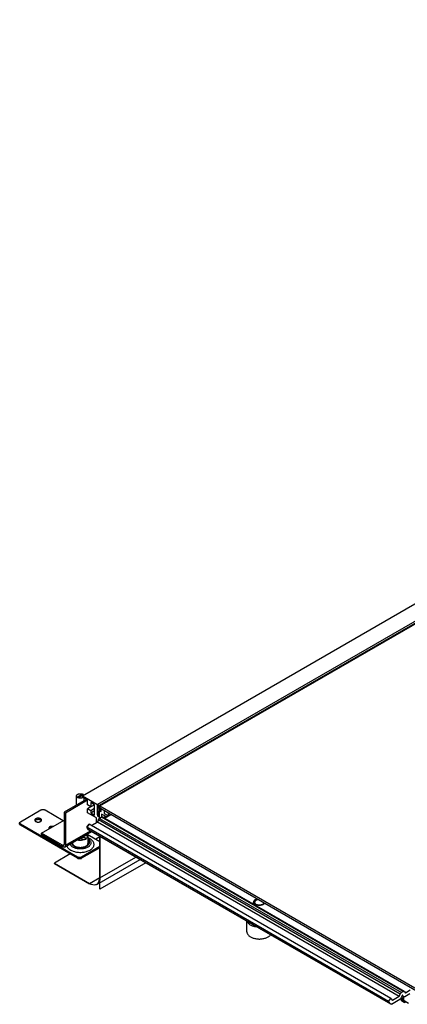
# Model space of a CAD drawing. Extents: x 0 to 420, y 0 to 297.
# Drawn here: x 168 to 209, y 84 to 186 of the extents above; entities that cross this region are included whole.
import ezdxf

# ---------------------------------------------------------------- set-up
doc = ezdxf.new("R2010")
doc.units = 0
doc.header["$LTSCALE"] = 23.1
doc.layers.get('0').update_dxf_attribs({"linetype": 'CONTINUOUS'})
for name, color, linetype in [('INTFCLR_10945', 7, 'CONTINUOUS'), ('INTFCLR_12651', 7, 'CONTINUOUS'), ('INTFCLR_14197', 7, 'CONTINUOUS'), ('INTFCLR_14856', 7, 'CONTINUOUS'), ('INTFCLR_3120', 7, 'CONTINUOUS'), ('INTFCLR_7121', 7, 'CONTINUOUS')]:
    doc.layers.add(name, color=color, linetype=linetype)

msp = doc.modelspace()

# ---------------------------------------------------------------- linework, layer by layer
at = {"color": 7, "linetype": 'CONTINUOUS'}
for p, q in [((174.78, 105.52), (344.49, 203.5)), ((346.06, 202.6), (176.35, 104.62)), ((346.25, 202.49), (176.54, 104.51)), ((176.59, 104.48), (346.3, 202.46)), ((174.16, 105.52), (174.17, 105.55)), ((174.16, 105.51), (174.16, 105.52)), ((174.16, 105.5), (174.16, 105.51)), ((174.16, 104.56), (174.16, 105.51)), ((174.17, 105.55), (174.18, 105.57)), ((174.18, 105.57), (174.19, 105.59)), ((174.19, 105.59), (174.21, 105.62)), ((174.21, 105.62), (174.23, 105.64)), ((174.23, 105.64), (174.25, 105.66)), ((174.25, 105.66), (174.28, 105.67)), ((174.28, 105.67), (174.31, 105.69)), ((174.31, 105.69), (174.34, 105.7)), ((174.34, 105.7), (174.38, 105.72)), ((174.38, 105.72), (174.42, 105.73)), ((174.42, 105.73), (174.46, 105.73)), ((174.46, 105.73), (174.5, 105.74)), ((174.5, 105.74), (174.54, 105.74)), ((174.54, 105.74), (174.58, 105.74)), ((174.58, 105.74), (174.62, 105.74)), ((174.62, 105.74), (174.67, 105.73)), ((174.67, 105.73), (174.71, 105.73)), ((174.71, 105.73), (174.74, 105.72)), ((174.74, 105.72), (174.78, 105.7)), ((174.78, 105.7), (174.81, 105.69)), ((174.78, 105.52), (176.54, 104.51)), ((174.78, 105.44), (174.78, 105.52)), ((174.81, 105.69), (174.85, 105.67)), ((174.85, 105.67), (174.87, 105.66)), ((174.87, 105.66), (174.9, 105.64)), ((174.9, 105.64), (174.92, 105.62)), ((174.92, 105.62), (174.93, 105.61)), ((175.18, 105.15), (172.87, 103.81)), ((175.3, 105.06), (173.01, 103.73)), ((174.17, 105.47), (174.16, 105.5)), ((174.18, 105.45), (174.17, 105.47)), ((174.19, 105.43), (174.18, 105.45)), ((174.21, 105.41), (174.19, 105.43)), ((174.23, 105.38), (174.21, 105.41)), ((174.25, 105.37), (174.23, 105.38)), ((174.28, 105.35), (174.25, 105.37)), ((174.31, 105.33), (174.28, 105.35)), ((174.34, 105.32), (174.31, 105.33)), ((174.38, 105.31), (174.34, 105.32)), ((174.42, 105.3), (174.38, 105.31)), ((174.46, 105.29), (174.42, 105.3)), ((174.5, 105.28), (174.46, 105.29)), ((174.54, 105.28), (174.5, 105.28)), ((174.58, 105.28), (174.54, 105.28)), ((174.62, 105.28), (174.58, 105.28)), ((174.67, 105.29), (174.62, 105.28)), ((174.71, 105.3), (174.67, 105.29)), ((174.74, 105.31), (174.71, 105.3)), ((174.78, 105.32), (174.74, 105.31)), ((175.3, 105.06), (174.78, 105.44)), ((174.81, 105.33), (174.78, 105.32)), ((174.85, 105.35), (174.81, 105.33)), ((174.96, 105.02), (174.96, 105.31)), ((175.3, 104.57), (175.3, 105.06)), ((175.65, 104.37), (175.3, 104.57)), ((176.05, 104.58), (175.65, 104.82)), ((175.65, 104.82), (175.65, 104.37)), ((176.05, 104.6), (175.65, 104.37)), ((176.05, 103.52), (176.05, 104.58)), ((176.35, 104.62), (176.35, 103.43)), ((176.54, 104.29), (176.54, 104.51)), ((176.59, 104.48), (211.55, 84.3)), ((176.59, 104.48), (176.59, 104.23)), ((168.34, 102.83), (170.46, 104.06)), ((170.46, 104.06), (170.49, 104.07)), ((170.49, 104.07), (170.51, 104.08)), ((170.51, 104.08), (170.54, 104.09)), ((170.54, 104.09), (170.57, 104.1)), ((170.57, 104.1), (170.61, 104.1)), ((170.61, 104.1), (170.64, 104.11)), ((170.64, 104.11), (170.67, 104.11)), ((170.67, 104.11), (170.71, 104.11)), ((170.71, 104.11), (170.74, 104.1)), ((170.74, 104.1), (170.77, 104.1)), ((170.77, 104.1), (170.8, 104.09)), ((170.8, 104.09), (170.83, 104.08)), ((170.83, 104.08), (170.86, 104.07)), ((170.86, 104.07), (170.89, 104.06)), ((170.89, 104.06), (172.79, 102.96)), ((172.87, 103.81), (173.01, 103.73)), ((172.87, 103.81), (172.87, 100.47)), ((173.01, 103.73), (173.01, 100.38)), ((175.65, 104.37), (175.3, 104.16)), ((175.65, 103.96), (175.3, 104.16)), ((175.3, 103.76), (175.3, 104.16)), ((176.23, 103.23), (175.3, 103.76)), ((176.05, 104.2), (175.65, 103.96)), ((175.65, 103.76), (176.05, 103.99)), ((175.65, 103.96), (175.65, 103.76)), ((175.65, 103.76), (176.05, 103.52)), ((176.35, 103.56), (176.54, 103.45)), ((176.46, 103.49), (176.35, 103.43)), ((176.59, 104.32), (176.54, 104.29)), ((176.7, 104.2), (176.54, 104.29)), ((176.54, 103.98), (176.7, 103.89)), ((176.54, 103.45), (176.54, 103.98)), ((176.56, 103.46), (176.54, 103.45)), ((176.62, 104.03), (176.56, 103.99)), ((176.72, 103.9), (176.56, 103.99)), ((176.56, 103.31), (176.56, 103.99)), ((209.79, 85.07), (176.59, 104.23)), ((176.7, 104.2), (176.74, 104.23)), ((176.7, 103.89), (176.7, 104.2)), ((176.7, 103.89), (176.72, 103.91)), ((176.76, 104.18), (176.72, 104.16)), ((176.72, 103.9), (176.72, 104.16)), ((177.31, 103.33), (176.78, 103.63)), ((176.78, 103.63), (176.78, 103.31)), ((177.03, 103.98), (177.03, 103.69)), ((177.03, 103.69), (177.49, 103.43)), ((177.74, 103.57), (177.08, 103.19)), ((177.49, 103.43), (177.49, 103.71)), ((168.25, 102.73), (168.26, 102.75)), ((168.25, 102.71), (168.25, 102.73)), ((168.25, 102.69), (168.25, 102.71)), ((168.25, 102.59), (168.25, 102.71)), ((168.26, 102.67), (168.25, 102.69)), ((168.25, 102.59), (168.25, 102.57)), ((168.25, 102.57), (168.26, 102.55)), ((168.26, 102.75), (168.27, 102.77)), ((168.27, 102.65), (168.26, 102.67)), ((168.26, 102.55), (168.27, 102.53)), ((168.27, 102.77), (168.28, 102.79)), ((168.28, 102.64), (168.27, 102.65)), ((168.27, 102.53), (168.28, 102.51)), ((168.28, 102.79), (168.3, 102.8)), ((168.3, 102.62), (168.28, 102.64)), ((168.28, 102.51), (168.3, 102.5)), ((168.3, 102.8), (168.32, 102.82)), ((168.32, 102.6), (168.3, 102.62)), ((168.3, 102.5), (168.32, 102.48)), ((168.32, 102.82), (168.34, 102.83)), ((168.34, 102.59), (168.32, 102.6)), ((168.32, 102.48), (168.34, 102.47)), ((174.28, 99.16), (168.34, 102.59)), ((174.28, 99.04), (168.34, 102.47)), ((169.84, 103.06), (169.83, 103.03)), ((169.83, 103.03), (169.83, 103.01)), ((169.83, 103.01), (169.83, 103)), ((169.83, 103), (169.83, 102.98)), ((169.83, 102.98), (169.83, 102.96)), ((169.83, 102.96), (169.84, 102.94)), ((169.86, 103.08), (169.84, 103.06)), ((169.84, 102.94), (169.86, 102.91)), ((169.85, 102.93), (169.86, 102.96)), ((169.88, 103.1), (169.86, 103.08)), ((169.86, 102.96), (169.88, 102.98)), ((169.86, 102.91), (169.88, 102.89)), ((169.9, 103.12), (169.88, 103.1)), ((169.88, 102.98), (169.9, 103)), ((169.88, 102.89), (169.9, 102.87)), ((169.93, 103.14), (169.9, 103.12)), ((169.9, 103), (169.93, 103.02)), ((169.9, 102.87), (169.93, 102.85)), ((169.96, 103.16), (169.93, 103.14)), ((169.93, 103.02), (169.96, 103.03)), ((169.93, 102.85), (169.96, 102.84)), ((170, 103.17), (169.96, 103.16)), ((169.96, 103.03), (170, 103.05)), ((169.96, 102.84), (170, 102.82)), ((170.04, 103.18), (170, 103.17)), ((170, 103.05), (170.03, 103.06)), ((170, 102.82), (170.03, 102.81)), ((170.03, 103.06), (170.07, 103.07)), ((170.03, 102.81), (170.07, 102.8)), ((170.08, 103.19), (170.04, 103.18)), ((170.07, 103.07), (170.12, 103.07)), ((170.07, 102.8), (170.11, 102.8)), ((170.12, 103.19), (170.08, 103.19)), ((170.11, 102.8), (170.16, 102.79)), ((170.16, 103.2), (170.12, 103.19)), ((170.12, 103.07), (170.16, 103.08)), ((170.2, 103.2), (170.16, 103.2)), ((170.16, 103.08), (170.2, 103.08)), ((170.16, 102.79), (170.2, 102.79)), ((170.24, 103.19), (170.2, 103.2)), ((170.2, 103.08), (170.24, 103.07)), ((170.2, 102.79), (170.24, 102.8)), ((170.28, 103.19), (170.24, 103.19)), ((170.24, 103.07), (170.28, 103.07)), ((170.24, 102.8), (170.28, 102.8)), ((170.32, 103.18), (170.28, 103.19)), ((170.28, 103.07), (170.32, 103.06)), ((170.28, 102.8), (170.32, 102.81)), ((170.36, 103.17), (170.32, 103.18)), ((170.32, 103.06), (170.36, 103.05)), ((170.32, 102.81), (170.36, 102.82)), ((170.4, 103.15), (170.36, 103.17)), ((170.36, 103.05), (170.39, 103.03)), ((170.36, 102.82), (170.39, 102.84)), ((170.39, 103.03), (170.43, 103.02)), ((170.39, 102.84), (170.43, 102.85)), ((170.43, 103.14), (170.4, 103.15)), ((170.45, 103.12), (170.43, 103.14)), ((170.43, 103.02), (170.45, 103)), ((170.43, 102.85), (170.45, 102.87)), ((170.48, 103.1), (170.45, 103.12)), ((170.45, 103), (170.48, 102.98)), ((170.45, 102.87), (170.48, 102.89)), ((170.5, 103.08), (170.48, 103.1)), ((170.48, 102.98), (170.5, 102.96)), ((170.48, 102.89), (170.5, 102.91)), ((170.51, 103.06), (170.5, 103.08)), ((170.5, 102.96), (170.51, 102.93)), ((170.5, 102.91), (170.51, 102.94)), ((170.52, 103.03), (170.51, 103.06)), ((170.51, 102.94), (170.52, 102.96)), ((170.53, 103.01), (170.52, 103.03)), ((170.52, 102.96), (170.53, 102.98)), ((170.53, 103), (170.53, 103.01)), ((170.53, 102.98), (170.53, 103)), ((170.53, 101.65), (172.87, 103)), ((175.49, 102.56), (175.25, 102.26)), ((206.89, 84.43), (175.49, 102.56)), ((176.34, 102.77), (175.74, 102.42)), ((176.23, 102.7), (176.23, 103.23)), ((176.44, 103.03), (176.34, 102.77)), ((207.74, 84.64), (176.34, 102.77)), ((176.35, 103.43), (176.56, 103.31)), ((176.46, 103.06), (176.44, 103.03)), ((176.48, 103.09), (176.46, 103.06)), ((176.5, 103.12), (176.48, 103.09)), ((176.52, 103.14), (176.5, 103.12)), ((176.54, 103.16), (176.52, 103.14)), ((176.57, 103.18), (176.54, 103.16)), ((176.77, 103.3), (176.57, 103.18)), ((176.8, 103.31), (176.77, 103.3)), ((176.82, 103.32), (176.8, 103.31)), ((176.84, 103.32), (176.82, 103.32)), ((176.86, 103.31), (176.84, 103.32)), ((176.87, 103.31), (176.86, 103.31)), ((208.27, 85.18), (176.87, 103.31)), ((177.2, 103.4), (177.05, 103.32)), ((177.05, 103.32), (177.17, 103.25)), ((177.05, 103.21), (177.05, 103.32)), ((172.72, 100.38), (170.53, 101.65)), ((170.53, 101.49), (170.53, 101.65)), ((172.72, 100.22), (170.53, 101.49)), ((171.3, 102.21), (171.29, 102.19)), ((171.29, 102.19), (171.29, 102.18)), ((171.29, 102.18), (171.29, 102.17)), ((171.29, 102.17), (171.3, 102.15)), ((171.31, 102.23), (171.3, 102.21)), ((171.3, 102.15), (171.31, 102.13)), ((171.32, 102.25), (171.31, 102.23)), ((171.31, 102.13), (171.32, 102.11)), ((171.31, 102.12), (171.32, 102.13)), ((171.34, 102.27), (171.32, 102.25)), ((171.32, 102.13), (171.34, 102.15)), ((171.32, 102.11), (171.32, 102.11)), ((171.36, 102.29), (171.34, 102.27)), ((171.34, 102.15), (171.36, 102.16)), ((171.38, 102.3), (171.36, 102.29)), ((171.36, 102.16), (171.38, 102.18)), ((171.41, 102.32), (171.38, 102.3)), ((171.38, 102.18), (171.41, 102.19)), ((171.44, 102.33), (171.41, 102.32)), ((171.41, 102.19), (171.44, 102.21)), ((171.47, 102.34), (171.44, 102.33)), ((171.44, 102.21), (171.47, 102.22)), ((171.5, 102.35), (171.47, 102.34)), ((171.47, 102.22), (171.5, 102.22)), ((171.54, 102.35), (171.5, 102.35)), ((171.5, 102.22), (171.53, 102.23)), ((171.58, 102.35), (171.54, 102.35)), ((171.61, 102.35), (171.58, 102.35)), ((171.65, 102.35), (171.61, 102.35)), ((171.68, 102.34), (171.65, 102.35)), ((171.72, 102.34), (171.68, 102.34)), ((171.72, 102.34), (171.72, 102.34)), ((172.92, 100.2), (175.73, 101.82)), ((206.65, 84.13), (175.25, 102.26)), ((175.25, 102.26), (175.43, 102)), ((175.26, 101.55), (175.26, 101.54)), ((175.26, 101.54), (175.28, 101.51)), ((175.27, 101.52), (176.58, 100.77)), ((175.28, 101.51), (175.3, 101.48)), ((175.3, 101.48), (175.31, 101.45)), ((175.31, 101.45), (175.32, 101.41)), ((175.32, 101.41), (175.33, 101.38)), ((175.43, 102), (175.45, 101.98)), ((175.45, 101.98), (175.46, 101.98)), ((206.86, 83.85), (175.46, 101.98)), ((172.72, 100.38), (172.74, 100.37)), ((172.82, 100.37), (172.84, 100.38)), ((172.84, 100.38), (172.85, 100.39)), ((172.85, 100.41), (172.86, 100.43)), ((172.85, 100.39), (172.85, 100.41)), ((172.86, 100.44), (172.87, 100.47)), ((172.86, 100.43), (172.86, 100.44)), ((173.01, 100.38), (173.01, 100.35)), ((173.69, 100.64), (173.7, 100.6)), ((173.69, 100.61), (173.7, 100.62)), ((173.7, 100.62), (173.71, 100.65)), ((173.7, 100.6), (173.71, 100.55)), ((173.71, 100.55), (173.73, 100.51)), ((173.73, 100.51), (173.76, 100.47)), ((173.77, 100.69), (173.76, 100.56)), ((173.76, 100.56), (173.76, 100.55)), ((173.76, 100.55), (173.76, 100.51)), ((173.76, 100.51), (173.77, 100.48)), ((173.76, 100.47), (173.8, 100.42)), ((173.77, 100.48), (173.78, 100.45)), ((173.78, 100.45), (173.79, 100.44)), ((173.8, 100.42), (173.84, 100.38)), ((173.84, 100.38), (173.89, 100.35)), ((174.26, 100.96), (174.24, 100.96)), ((174.31, 100.95), (174.26, 100.96)), ((174.36, 100.94), (174.31, 100.95)), ((174.42, 100.93), (174.36, 100.94)), ((174.48, 100.92), (174.42, 100.93)), ((174.53, 100.92), (174.48, 100.92)), ((174.52, 101.12), (174.53, 101.12)), ((174.53, 101.12), (174.56, 101.12)), ((174.59, 100.92), (174.53, 100.92)), ((174.56, 101.12), (174.6, 101.12)), ((174.65, 100.92), (174.59, 100.92)), ((174.6, 101.12), (174.64, 101.12)), ((174.64, 101.12), (174.67, 101.13)), ((174.7, 100.93), (174.65, 100.92)), ((174.67, 101.13), (174.71, 101.13)), ((174.76, 100.94), (174.7, 100.93)), ((174.71, 101.13), (174.74, 101.14)), ((174.74, 101.14), (174.77, 101.15)), ((174.81, 100.95), (174.76, 100.94)), ((174.77, 101.15), (174.81, 101.16)), ((174.81, 101.16), (174.84, 101.18)), ((174.87, 100.96), (174.81, 100.95)), ((174.84, 101.18), (174.86, 101.19)), ((174.86, 101.19), (174.89, 101.21)), ((174.92, 100.97), (174.87, 100.96)), ((174.89, 101.21), (174.91, 101.22)), ((174.91, 101.22), (174.93, 101.24)), ((174.97, 100.99), (174.92, 100.97)), ((174.93, 101.24), (174.95, 101.26)), ((174.95, 101.26), (174.96, 101.28)), ((174.96, 101.28), (174.96, 101.38)), ((174.96, 101.28), (174.97, 101.3)), ((174.96, 101.28), (174.96, 101.28)), ((174.97, 101.3), (174.98, 101.32)), ((175.02, 101.01), (174.97, 100.99)), ((174.99, 101.38), (174.98, 101.39)), ((174.98, 101.32), (174.99, 101.34)), ((174.99, 101.36), (174.99, 101.38)), ((174.99, 101.34), (174.99, 101.36)), ((175.06, 101.03), (175.02, 101.01)), ((175.1, 101.05), (175.06, 101.03)), ((175.14, 101.08), (175.1, 101.05)), ((175.18, 101.1), (175.14, 101.08)), ((175.21, 101.13), (175.18, 101.1)), ((175.24, 101.16), (175.21, 101.13)), ((175.26, 101.19), (175.24, 101.16)), ((175.24, 100.35), (175.28, 100.38)), ((175.29, 101.22), (175.26, 101.19)), ((175.28, 100.38), (175.33, 100.42)), ((175.3, 101.25), (175.29, 101.22)), ((175.31, 101.28), (175.3, 101.25)), ((175.32, 101.31), (175.31, 101.28)), ((175.33, 101.35), (175.32, 101.31)), ((175.33, 101.38), (175.33, 101.37)), ((175.33, 101.37), (175.36, 100.56)), ((175.33, 101.37), (175.33, 101.35)), ((175.33, 100.42), (175.36, 100.47)), ((175.39, 101.14), (175.34, 101.15)), ((175.34, 100.45), (175.35, 100.48)), ((175.34, 100.44), (175.34, 100.45)), ((175.36, 100.87), (175.35, 100.89)), ((175.35, 100.76), (175.36, 100.75)), ((175.35, 100.48), (175.36, 100.51)), ((175.39, 100.83), (175.36, 100.87)), ((175.36, 100.75), (175.39, 100.71)), ((175.36, 100.55), (175.36, 100.56)), ((175.36, 100.51), (175.36, 100.55)), ((175.36, 100.47), (175.39, 100.51)), ((175.48, 101.09), (175.39, 101.14)), ((175.41, 100.78), (175.39, 100.83)), ((175.39, 100.71), (175.41, 100.66)), ((175.39, 100.51), (175.41, 100.55)), ((175.43, 100.74), (175.41, 100.78)), ((175.41, 100.66), (175.43, 100.62)), ((175.41, 100.55), (175.43, 100.6)), ((175.44, 100.69), (175.43, 100.74)), ((175.43, 100.6), (175.44, 100.65)), ((175.43, 100.62), (175.43, 100.61)), ((175.44, 100.67), (175.44, 100.69)), ((175.44, 100.65), (175.44, 100.67)), ((175.57, 101.05), (175.48, 101.09)), ((175.65, 101), (175.57, 101.05)), ((175.72, 100.94), (175.65, 101)), ((175.79, 100.89), (175.72, 100.94)), ((175.84, 100.83), (175.79, 100.89)), ((175.89, 100.77), (175.84, 100.83)), ((175.93, 100.7), (175.89, 100.77)), ((175.96, 100.63), (175.93, 100.7)), ((175.98, 100.57), (175.96, 100.63)), ((175.99, 100.5), (175.98, 100.57)), ((175.98, 100.36), (175.99, 100.43)), ((175.99, 100.43), (175.99, 100.5)), ((176.58, 101.25), (176.16, 101.01)), ((176.58, 101.32), (176.58, 97.03)), ((176.61, 101.31), (176.61, 97.01)), ((173.51, 99.48), (171.86, 98.53)), ((172.76, 100.2), (172.72, 100.22)), ((172.74, 100.37), (172.76, 100.37)), ((172.76, 100.37), (172.78, 100.36)), ((172.79, 100.19), (172.76, 100.2)), ((172.78, 100.36), (172.79, 100.36)), ((172.79, 100.36), (172.81, 100.37)), ((172.82, 100.18), (172.79, 100.19)), ((172.81, 100.37), (172.82, 100.37)), ((172.85, 100.18), (172.82, 100.18)), ((172.87, 100.18), (172.85, 100.18)), ((172.9, 100.19), (172.87, 100.18)), ((172.92, 100.2), (172.9, 100.19)), ((172.95, 100.22), (172.92, 100.2)), ((172.96, 100.23), (172.95, 100.22)), ((172.98, 100.26), (172.96, 100.23)), ((172.99, 100.28), (172.98, 100.26)), ((173, 100.31), (172.99, 100.28)), ((173.01, 100.35), (173, 100.31)), ((173.16, 100.33), (173.17, 100.3)), ((173.17, 100.3), (173.2, 100.23)), ((173.2, 100.23), (173.24, 100.16)), ((173.24, 100.16), (173.28, 100.1)), ((173.28, 100.1), (173.34, 100.04)), ((173.34, 100.04), (173.4, 99.99)), ((173.4, 99.99), (173.48, 99.93)), ((173.48, 99.93), (173.56, 99.88)), ((173.56, 99.88), (173.64, 99.84)), ((173.64, 99.84), (173.74, 99.79)), ((173.74, 99.79), (173.83, 99.76)), ((173.83, 99.76), (173.94, 99.73)), ((173.89, 100.35), (173.94, 100.31)), ((173.94, 100.31), (174, 100.28)), ((173.94, 99.73), (174.04, 99.7)), ((174, 100.28), (174.07, 100.25)), ((174.04, 99.7), (174.16, 99.68)), ((174.07, 100.25), (174.14, 100.23)), ((174.14, 100.23), (174.21, 100.21)), ((174.16, 99.68), (174.27, 99.66)), ((174.21, 100.21), (174.28, 100.19)), ((174.27, 99.66), (174.39, 99.65)), ((174.28, 100.19), (174.36, 100.18)), ((174.36, 100.18), (174.44, 100.17)), ((174.39, 99.65), (174.5, 99.64)), ((174.44, 100.17), (174.52, 100.16)), ((174.5, 99.64), (174.62, 99.64)), ((174.52, 100.16), (174.6, 100.16)), ((174.6, 100.16), (174.68, 100.17)), ((174.62, 99.64), (174.74, 99.65)), ((174.68, 100.17), (174.76, 100.18)), ((176.58, 100.24), (174.7, 99.16)), ((176.58, 100.12), (174.7, 99.04)), ((174.74, 99.65), (174.85, 99.66)), ((174.76, 100.18), (174.84, 100.19)), ((174.84, 100.19), (174.91, 100.21)), ((174.85, 99.66), (174.97, 99.68)), ((174.91, 100.21), (174.99, 100.23)), ((174.97, 99.68), (175.08, 99.7)), ((174.99, 100.23), (175.06, 100.25)), ((175.06, 100.25), (175.12, 100.28)), ((175.08, 99.7), (175.19, 99.73)), ((175.12, 100.28), (175.18, 100.31)), ((175.18, 100.31), (175.24, 100.35)), ((175.19, 99.73), (175.29, 99.76)), ((175.29, 99.76), (175.39, 99.8)), ((175.39, 99.8), (175.48, 99.84)), ((175.48, 99.84), (175.57, 99.88)), ((175.57, 99.88), (175.65, 99.93)), ((175.65, 99.93), (175.72, 99.99)), ((175.72, 99.99), (175.79, 100.04)), ((175.79, 100.04), (175.84, 100.1)), ((175.84, 100.1), (175.89, 100.17)), ((175.89, 100.17), (175.93, 100.23)), ((175.93, 100.23), (175.96, 100.3)), ((175.96, 100.3), (175.98, 100.36)), ((171.86, 98.53), (175.52, 96.42)), ((171.86, 98.5), (171.86, 98.53)), ((171.86, 98.5), (175.52, 96.38)), ((174.31, 99.15), (174.28, 99.16)), ((174.28, 99.04), (174.31, 99.02)), ((174.33, 99.13), (174.31, 99.15)), ((174.31, 99.02), (174.33, 99.01)), ((174.36, 99.12), (174.33, 99.13)), ((174.33, 99.01), (174.36, 99)), ((174.39, 99.12), (174.36, 99.12)), ((174.36, 99), (174.39, 99)), ((174.43, 99.11), (174.39, 99.12)), ((174.39, 99), (174.43, 98.99)), ((174.46, 99.11), (174.43, 99.11)), ((174.43, 98.99), (174.46, 98.99)), ((174.49, 99.11), (174.46, 99.11)), ((174.46, 98.99), (174.49, 98.99)), ((174.53, 99.11), (174.49, 99.11)), ((174.49, 98.99), (174.53, 98.99)), ((174.56, 99.11), (174.53, 99.11)), ((174.53, 98.99), (174.56, 98.99)), ((174.59, 99.12), (174.56, 99.11)), ((174.56, 98.99), (174.59, 99)), ((174.62, 99.12), (174.59, 99.12)), ((174.59, 99), (174.62, 99)), ((174.65, 99.13), (174.62, 99.12)), ((174.62, 99), (174.65, 99.01)), ((174.68, 99.15), (174.65, 99.13)), ((174.65, 99.01), (174.68, 99.02)), ((174.7, 99.16), (174.68, 99.15)), ((174.68, 99.02), (174.7, 99.04)), ((176.29, 96.31), (180.78, 98.9)), ((175.52, 96.42), (175.69, 96.33)), ((175.7, 96.3), (175.52, 96.38)), ((175.69, 96.33), (175.85, 96.29)), ((175.86, 96.25), (175.7, 96.3)), ((175.85, 96.29), (176.01, 96.27)), ((176.01, 96.27), (176.15, 96.29)), ((176.15, 96.29), (176.27, 96.34)), ((176.29, 96.31), (176.16, 96.25)), ((176.27, 96.34), (176.38, 96.42)), ((176.4, 96.39), (176.29, 96.31)), ((176.38, 96.42), (176.47, 96.54)), ((176.49, 96.51), (176.4, 96.39)), ((176.47, 96.54), (176.53, 96.68)), ((176.56, 96.65), (176.49, 96.51)), ((176.53, 96.68), (176.57, 96.84)), ((176.6, 96.82), (176.56, 96.65)), ((176.57, 96.84), (176.58, 97.03)), ((176.61, 97.01), (176.6, 96.82)), ((176.02, 96.23), (175.86, 96.25)), ((176.16, 96.25), (176.02, 96.23)), ((192.61, 94.55), (192.6, 94.53)), ((192.6, 94.53), (192.6, 94.5)), ((192.6, 94.5), (192.6, 94.47)), ((192.6, 94.23), (192.6, 94.47)), ((192.63, 94.58), (192.61, 94.55)), ((192.64, 94.61), (192.63, 94.58)), ((192.66, 94.63), (192.64, 94.61)), ((192.65, 94.54), (192.64, 94.51)), ((192.64, 94.51), (192.64, 94.49)), ((192.64, 94.49), (192.64, 94.46)), ((192.64, 94.46), (192.65, 94.44)), ((192.66, 94.56), (192.65, 94.54)), ((192.65, 94.44), (192.66, 94.41)), ((192.69, 94.66), (192.66, 94.63)), ((192.67, 94.58), (192.66, 94.56)), ((192.66, 94.41), (192.67, 94.39)), ((192.68, 94.61), (192.67, 94.58)), ((192.67, 94.39), (192.68, 94.37)), ((192.7, 94.63), (192.68, 94.61)), ((192.68, 94.37), (192.7, 94.34)), ((192.71, 94.68), (192.69, 94.66)), ((192.7, 94.49), (192.69, 94.47)), ((192.69, 94.47), (192.69, 94.45)), ((192.69, 94.45), (192.69, 94.42)), ((192.69, 94.42), (192.7, 94.4)), ((192.72, 94.65), (192.7, 94.63)), ((192.71, 94.51), (192.7, 94.49)), ((192.7, 94.4), (192.71, 94.38)), ((192.7, 94.34), (192.72, 94.32)), ((192.74, 94.7), (192.71, 94.68)), ((192.72, 94.53), (192.71, 94.51)), ((192.71, 94.38), (192.72, 94.36)), ((192.75, 94.67), (192.72, 94.65)), ((192.73, 94.56), (192.72, 94.53)), ((192.72, 94.36), (192.73, 94.34)), ((192.72, 94.32), (192.75, 94.3)), ((192.75, 94.58), (192.73, 94.56)), ((192.73, 94.34), (192.75, 94.31)), ((192.77, 94.72), (192.74, 94.7)), ((192.77, 94.69), (192.75, 94.67)), ((192.77, 94.6), (192.75, 94.58)), ((192.75, 94.31), (192.77, 94.29)), ((192.75, 94.3), (192.77, 94.28)), ((192.81, 94.74), (192.77, 94.72)), ((192.8, 94.71), (192.77, 94.69)), ((192.79, 94.62), (192.77, 94.6)), ((192.77, 94.29), (192.79, 94.28)), ((192.77, 94.28), (192.8, 94.26)), ((192.81, 94.63), (192.79, 94.62)), ((192.79, 94.28), (192.81, 94.26)), ((192.83, 94.73), (192.8, 94.71)), ((192.8, 94.26), (192.83, 94.24)), ((192.85, 94.76), (192.81, 94.74)), ((192.84, 94.65), (192.81, 94.63)), ((192.81, 94.26), (192.82, 94.25)), ((192.87, 94.74), (192.83, 94.73)), ((192.83, 94.24), (192.87, 94.23)), ((192.87, 94.67), (192.84, 94.65)), ((192.89, 94.77), (192.85, 94.76)), ((192.9, 94.76), (192.87, 94.74)), ((192.9, 94.68), (192.87, 94.67)), ((192.93, 94.79), (192.89, 94.77)), ((192.94, 94.77), (192.9, 94.76)), ((192.93, 94.69), (192.9, 94.68)), ((192.95, 94.79), (192.93, 94.79)), ((192.96, 94.7), (192.93, 94.69)), ((192.97, 94.78), (192.94, 94.77)), ((193, 94.71), (192.96, 94.7)), ((193.04, 94.72), (193, 94.71)), ((193.06, 94.72), (193.04, 94.72)), ((193.51, 94.23), (193.55, 94.24)), ((193.55, 94.24), (193.58, 94.26)), ((193.56, 94.25), (193.57, 94.26)), ((193.57, 94.26), (193.6, 94.28)), ((193.58, 94.26), (193.61, 94.28)), ((193.6, 94.28), (193.62, 94.29)), ((193.61, 94.28), (193.64, 94.3)), ((193.62, 94.29), (193.64, 94.31)), ((193.64, 94.31), (193.65, 94.34)), ((193.64, 94.3), (193.66, 94.32)), ((193.65, 94.34), (193.67, 94.36)), ((193.66, 94.32), (193.68, 94.34)), ((193.67, 94.36), (193.67, 94.37)), ((193.68, 94.34), (193.69, 94.36)), ((192.87, 94.23), (192.9, 94.22)), ((192.9, 94.22), (192.94, 94.2)), ((192.94, 94.2), (192.98, 94.19)), ((192.98, 94.19), (193.02, 94.18)), ((193.02, 94.18), (193.06, 94.18)), ((193.06, 94.18), (193.11, 94.17)), ((193.11, 94.17), (193.15, 94.17)), ((193.15, 94.17), (193.19, 94.17)), ((193.19, 94.17), (193.23, 94.17)), ((193.23, 94.17), (193.28, 94.17)), ((193.28, 94.17), (193.32, 94.18)), ((193.32, 94.18), (193.36, 94.18)), ((193.36, 94.18), (193.4, 94.19)), ((193.4, 94.19), (193.44, 94.2)), ((193.44, 94.2), (193.48, 94.22)), ((193.48, 94.22), (193.51, 94.23)), ((191.89, 91.38), (191.89, 92.49)), ((191.93, 92.43), (191.91, 92.47)), ((191.95, 92.38), (191.93, 92.43)), ((191.98, 92.33), (191.95, 92.38)), ((192.02, 92.29), (191.98, 92.33)), ((192.06, 92.24), (192.02, 92.29)), ((192.1, 92.2), (192.06, 92.24)), ((192.16, 92.16), (192.1, 92.2)), ((191.89, 91.38), (191.89, 91.36)), ((191.89, 91.36), (191.9, 91.31)), ((191.9, 91.31), (191.91, 91.26)), ((191.91, 91.26), (191.93, 91.21)), ((191.93, 91.21), (191.95, 91.16)), ((192.21, 92.12), (192.16, 92.16)), ((192.27, 92.08), (192.21, 92.12)), ((192.34, 92.04), (192.27, 92.08)), ((192.41, 92.01), (192.34, 92.04)), ((192.48, 91.98), (192.41, 92.01)), ((192.55, 91.95), (192.48, 91.98)), ((192.63, 91.93), (192.55, 91.95)), ((192.71, 91.91), (192.63, 91.93)), ((192.8, 91.89), (192.71, 91.91)), ((192.88, 91.88), (192.8, 91.89)), ((192.96, 91.87), (192.88, 91.88)), ((191.95, 91.16), (191.98, 91.11)), ((191.98, 91.11), (192.02, 91.06)), ((192.02, 91.06), (192.06, 91.02)), ((192.06, 91.02), (192.1, 90.97)), ((192.1, 90.97), (192.16, 90.93)), ((192.16, 90.93), (192.21, 90.89)), ((192.21, 90.89), (192.27, 90.85)), ((192.27, 90.85), (192.34, 90.82)), ((192.34, 90.82), (192.41, 90.79)), ((192.41, 90.79), (192.48, 90.76)), ((192.48, 90.76), (192.55, 90.73)), ((192.55, 90.73), (192.63, 90.71)), ((192.63, 90.71), (192.71, 90.69)), ((192.71, 90.69), (192.8, 90.67)), ((192.8, 90.67), (192.88, 90.65)), ((192.88, 90.65), (192.97, 90.64)), ((192.97, 90.64), (193.06, 90.64)), ((193.06, 90.64), (193.15, 90.63)), ((193.15, 90.63), (193.23, 90.63)), ((193.23, 90.63), (193.32, 90.64)), ((193.32, 90.64), (193.41, 90.64)), ((193.41, 90.64), (193.5, 90.65)), ((193.5, 90.65), (193.58, 90.67)), ((193.58, 90.67), (193.67, 90.69)), ((193.67, 90.69), (193.75, 90.71)), ((193.75, 90.71), (193.83, 90.73)), ((193.83, 90.73), (193.9, 90.76)), ((193.9, 90.76), (193.98, 90.79)), ((193.98, 90.79), (194.05, 90.82)), ((194.05, 90.82), (194.11, 90.85)), ((194.11, 90.85), (194.17, 90.89)), ((194.17, 90.89), (194.23, 90.93)), ((194.23, 90.93), (194.28, 90.97)), ((194.28, 90.97), (194.32, 91.02)), ((194.32, 91.02), (194.36, 91.06)), ((207.92, 85.01), (207.94, 85.03)), ((207.94, 85.03), (207.97, 85.05)), ((208.17, 85.17), (207.97, 85.05)), ((208.17, 85.17), (208.2, 85.18)), ((208.2, 85.18), (208.22, 85.19)), ((208.22, 85.19), (208.24, 85.19)), ((208.24, 85.19), (208.26, 85.18)), ((208.26, 85.18), (208.27, 85.18)), ((208.27, 85.18), (208.28, 85.17)), ((208.28, 85.17), (208.3, 85.16)), ((208.3, 85.16), (208.4, 85.01)), ((208.89, 85.3), (208.4, 85.01)), ((206.65, 84.13), (206.89, 84.43)), ((206.84, 83.87), (206.65, 84.13)), ((206.89, 84.43), (207.04, 84.23)), ((206.96, 83.86), (207.83, 84.36)), ((207.74, 84.64), (207.04, 84.23)), ((207.74, 84.64), (207.85, 84.9)), ((207.85, 84.37), (207.83, 84.36)), ((207.85, 84.9), (207.86, 84.93)), ((207.87, 84.39), (207.85, 84.37)), ((207.86, 84.93), (207.88, 84.96)), ((207.9, 84.42), (207.87, 84.39)), ((207.88, 84.96), (207.9, 84.99)), ((207.9, 84.99), (207.92, 85.01)), ((207.92, 84.45), (207.9, 84.42)), ((207.93, 84.48), (207.92, 84.45)), ((207.95, 84.51), (207.93, 84.48)), ((208.04, 84.75), (207.95, 84.51)), ((208.19, 84.54), (207.97, 84.41)), ((208.05, 84.36), (207.97, 84.41)), ((207.97, 84.19), (207.97, 84.41)), ((208.28, 84.01), (207.97, 84.19)), ((208.22, 84.63), (208.03, 84.73)), ((208.05, 84.76), (208.04, 84.75)), ((208.06, 84.78), (208.05, 84.77)), ((208.05, 84.77), (208.05, 84.76)), ((208.19, 84.44), (208.05, 84.36)), ((208.05, 84.24), (208.05, 84.36)), ((208.19, 84.32), (208.05, 84.24)), ((208.19, 84.15), (208.05, 84.24)), ((208.07, 84.78), (208.06, 84.78)), ((208.08, 84.79), (208.07, 84.78)), ((208.09, 84.79), (208.08, 84.79)), ((208.1, 84.79), (208.09, 84.79)), ((208.1, 84.78), (208.1, 84.79)), ((208.19, 84.65), (208.1, 84.78)), ((208.21, 84.64), (208.19, 84.65)), ((208.19, 84.63), (208.19, 84.15)), ((208.22, 84.63), (208.21, 84.64)), ((208.23, 84.63), (208.22, 84.63)), ((208.25, 84.62), (208.23, 84.63)), ((208.27, 84.62), (208.25, 84.62)), ((208.29, 84.63), (208.27, 84.62)), ((208.28, 84.22), (208.72, 83.97)), ((208.28, 84.22), (208.28, 84.01)), ((208.28, 84.01), (208.46, 84.11)), ((208.32, 84.64), (208.29, 84.63)), ((208.32, 84.64), (208.85, 84.95)), ((206.85, 83.85), (206.84, 83.87)), ((206.86, 83.85), (206.85, 83.85)), ((206.87, 83.84), (206.86, 83.85)), ((206.89, 83.84), (206.87, 83.84)), ((206.91, 83.84), (206.89, 83.84)), ((206.93, 83.84), (206.91, 83.84)), ((206.96, 83.86), (206.93, 83.84))]:
    msp.add_line(p, q, dxfattribs=at)
at = {"color": 9, "linetype": 'CONTINUOUS'}
for p, q in [((168.34, 102.59), (168.34, 102.47)), ((207.85, 84.9), (176.44, 103.03)), ((176.57, 103.18), (207.97, 85.05)), ((208.17, 85.17), (176.77, 103.3)), ((173.01, 100.38), (175.61, 101.89)), ((175.43, 102), (206.84, 83.87)), ((172.72, 100.38), (172.87, 100.47)), ((173.5, 100.46), (173.48, 100.52)), ((173.48, 100.52), (173.48, 100.52)), ((173.53, 100.41), (173.5, 100.46)), ((173.57, 100.36), (173.53, 100.41)), ((173.63, 100.59), (173.63, 100.61)), ((173.65, 100.54), (173.63, 100.59)), ((173.67, 100.49), (173.65, 100.54)), ((173.7, 100.45), (173.67, 100.49)), ((173.74, 100.4), (173.7, 100.45)), ((173.79, 100.36), (173.74, 100.4)), ((175.34, 101.08), (175.4, 101.04)), ((175.34, 100.97), (175.38, 100.94)), ((175.39, 100.41), (175.35, 100.37)), ((175.38, 100.94), (175.42, 100.89)), ((175.43, 100.46), (175.39, 100.41)), ((175.4, 101.04), (175.46, 101)), ((175.42, 100.89), (175.45, 100.85)), ((175.46, 100.5), (175.43, 100.46)), ((175.45, 100.85), (175.48, 100.8)), ((175.46, 101), (175.51, 100.95)), ((175.48, 100.55), (175.46, 100.5)), ((175.48, 100.8), (175.49, 100.75)), ((175.5, 100.6), (175.48, 100.55)), ((175.49, 100.75), (175.5, 100.7)), ((175.5, 100.7), (175.5, 100.65)), ((175.5, 100.65), (175.5, 100.6)), ((175.51, 100.95), (175.56, 100.9)), ((175.56, 100.9), (175.59, 100.85)), ((175.6, 100.42), (175.56, 100.37)), ((175.59, 100.85), (175.62, 100.8)), ((175.63, 100.47), (175.6, 100.42)), ((175.62, 100.8), (175.64, 100.75)), ((175.65, 100.53), (175.63, 100.47)), ((175.64, 100.75), (175.66, 100.69)), ((175.66, 100.58), (175.65, 100.53)), ((175.66, 100.69), (175.66, 100.64)), ((175.66, 100.64), (175.66, 100.58)), ((173.61, 100.31), (173.57, 100.36)), ((173.67, 100.26), (173.61, 100.31)), ((173.72, 100.22), (173.67, 100.26)), ((173.79, 100.18), (173.72, 100.22)), ((173.84, 100.32), (173.79, 100.36)), ((173.86, 100.14), (173.79, 100.18)), ((173.9, 100.28), (173.84, 100.32)), ((173.94, 100.11), (173.86, 100.14)), ((173.97, 100.25), (173.9, 100.28)), ((174.02, 100.08), (173.94, 100.11)), ((174.03, 100.22), (173.97, 100.25)), ((174.1, 100.05), (174.02, 100.08)), ((174.11, 100.19), (174.03, 100.22)), ((174.19, 100.03), (174.1, 100.05)), ((174.19, 100.17), (174.11, 100.19)), ((174.27, 100.15), (174.19, 100.17)), ((174.28, 100.02), (174.19, 100.03)), ((174.35, 100.14), (174.27, 100.15)), ((174.38, 100.01), (174.28, 100.02)), ((174.44, 100.13), (174.35, 100.14)), ((174.47, 100), (174.38, 100.01)), ((174.52, 100.13), (174.44, 100.13)), ((174.57, 100), (174.47, 100)), ((174.61, 100.13), (174.52, 100.13)), ((174.66, 100), (174.57, 100)), ((174.7, 100.13), (174.61, 100.13)), ((174.76, 100.01), (174.66, 100)), ((174.78, 100.14), (174.7, 100.13)), ((174.85, 100.02), (174.76, 100.01)), ((174.86, 100.15), (174.78, 100.14)), ((174.94, 100.03), (174.85, 100.02)), ((174.94, 100.17), (174.86, 100.15)), ((175.02, 100.19), (174.94, 100.17)), ((175.03, 100.06), (174.94, 100.03)), ((175.09, 100.22), (175.02, 100.19)), ((175.11, 100.08), (175.03, 100.06)), ((175.16, 100.25), (175.09, 100.22)), ((175.19, 100.11), (175.11, 100.08)), ((175.23, 100.29), (175.16, 100.25)), ((175.27, 100.15), (175.19, 100.11)), ((175.23, 100.29), (175.24, 100.29)), ((175.29, 100.33), (175.24, 100.29)), ((175.34, 100.18), (175.27, 100.15)), ((175.35, 100.37), (175.29, 100.33)), ((175.35, 100.19), (175.34, 100.18)), ((175.41, 100.23), (175.35, 100.19)), ((175.47, 100.27), (175.41, 100.23)), ((175.52, 100.32), (175.47, 100.27)), ((175.56, 100.37), (175.52, 100.32)), ((174.28, 99.04), (174.28, 99.16)), ((174.7, 99.16), (174.7, 99.04)), ((176.61, 97.01), (180.33, 99.16)), ((175.52, 96.42), (176.58, 97.03)), ((192.6, 94.44), (192.6, 94.47)), ((192.6, 94.42), (192.6, 94.44)), ((192.61, 94.39), (192.6, 94.42)), ((192.63, 94.36), (192.61, 94.39)), ((192.62, 94.54), (192.63, 94.56)), ((192.62, 94.51), (192.62, 94.54)), ((192.62, 94.49), (192.62, 94.51)), ((192.62, 94.46), (192.62, 94.49)), ((192.62, 94.43), (192.62, 94.46)), ((192.63, 94.41), (192.62, 94.43)), ((192.63, 94.56), (192.64, 94.59)), ((192.64, 94.38), (192.63, 94.41)), ((192.64, 94.34), (192.63, 94.36)), ((192.64, 94.59), (192.66, 94.61)), ((192.66, 94.36), (192.64, 94.38)), ((192.66, 94.31), (192.64, 94.34)), ((192.66, 94.61), (192.68, 94.64)), ((192.68, 94.34), (192.66, 94.36)), ((192.68, 94.29), (192.66, 94.31)), ((192.68, 94.64), (192.7, 94.66)), ((192.7, 94.31), (192.68, 94.34)), ((192.71, 94.27), (192.68, 94.29)), ((192.7, 94.66), (192.73, 94.68)), ((192.73, 94.29), (192.7, 94.31)), ((192.74, 94.25), (192.71, 94.27)), ((192.73, 94.68), (192.75, 94.7)), ((192.75, 94.27), (192.73, 94.29)), ((192.77, 94.23), (192.74, 94.25)), ((192.75, 94.7), (192.78, 94.72)), ((192.78, 94.25), (192.75, 94.27)), ((192.78, 94.72), (192.79, 94.72)), ((192.82, 94.23), (192.78, 94.25)), ((192.79, 94.72), (192.82, 94.74)), ((192.82, 94.74), (192.85, 94.76)), ((192.85, 94.22), (192.82, 94.23)), ((192.85, 94.76), (192.89, 94.77)), ((192.89, 94.77), (192.93, 94.78)), ((192.93, 94.78), (192.95, 94.79)), ((193.56, 94.23), (193.53, 94.22)), ((193.6, 94.25), (193.56, 94.23)), ((193.63, 94.27), (193.6, 94.25)), ((193.6, 94.25), (193.6, 94.25)), ((193.64, 94.25), (193.61, 94.23)), ((193.66, 94.29), (193.63, 94.27)), ((193.67, 94.27), (193.64, 94.25)), ((193.68, 94.31), (193.66, 94.29)), ((193.7, 94.29), (193.67, 94.27)), ((193.7, 94.34), (193.68, 94.31)), ((193.71, 94.35), (193.7, 94.34)), ((193.72, 94.31), (193.7, 94.29)), ((193.74, 94.33), (193.72, 94.31)), ((192.8, 94.21), (192.77, 94.23)), ((192.84, 94.19), (192.8, 94.21)), ((192.88, 94.18), (192.84, 94.19)), ((192.89, 94.2), (192.85, 94.22)), ((192.92, 94.16), (192.88, 94.18)), ((192.93, 94.19), (192.89, 94.2)), ((192.96, 94.15), (192.92, 94.16)), ((192.97, 94.18), (192.93, 94.19)), ((193.01, 94.14), (192.96, 94.15)), ((193.01, 94.17), (192.97, 94.18)), ((193.06, 94.16), (193.01, 94.17)), ((193.05, 94.14), (193.01, 94.14)), ((193.1, 94.13), (193.05, 94.14)), ((193.1, 94.16), (193.06, 94.16)), ((193.14, 94.16), (193.1, 94.16)), ((193.14, 94.13), (193.1, 94.13)), ((193.19, 94.15), (193.14, 94.16)), ((193.19, 94.13), (193.14, 94.13)), ((193.24, 94.16), (193.19, 94.15)), ((193.24, 94.13), (193.19, 94.13)), ((193.28, 94.16), (193.24, 94.16)), ((193.28, 94.13), (193.24, 94.13)), ((193.32, 94.16), (193.28, 94.16)), ((193.33, 94.14), (193.28, 94.13)), ((193.37, 94.17), (193.32, 94.16)), ((193.37, 94.14), (193.33, 94.14)), ((193.41, 94.18), (193.37, 94.17)), ((193.42, 94.15), (193.37, 94.14)), ((193.45, 94.19), (193.41, 94.18)), ((193.46, 94.16), (193.42, 94.15)), ((193.49, 94.2), (193.45, 94.19)), ((193.5, 94.18), (193.46, 94.16)), ((193.53, 94.22), (193.49, 94.2)), ((193.54, 94.19), (193.5, 94.18)), ((193.58, 94.21), (193.54, 94.19)), ((193.61, 94.23), (193.58, 94.21)), ((193.61, 94.23), (193.61, 94.23)), ((208.04, 84.74), (208.19, 84.65)), ((208.1, 84.78), (208.1, 84.78))]:
    msp.add_line(p, q, dxfattribs=at)
at = {"layer": 'INTFCLR_10945', "color": 7, "linetype": 'CONTINUOUS'}
for p, q in [((174.99, 101.38), (175.36, 101.4)), ((175.3, 101.54), (175.28, 101.56)), ((175.32, 101.51), (175.3, 101.54)), ((175.33, 101.48), (175.32, 101.51)), ((175.35, 101.46), (175.33, 101.48)), ((175.35, 101.43), (175.35, 101.46)), ((175.36, 101.4), (175.35, 101.43)), ((173.76, 100.56), (173.76, 100.54)), ((173.76, 100.54), (173.76, 100.52)), ((173.76, 100.52), (173.77, 100.5)), ((173.77, 100.5), (173.77, 100.48)), ((173.77, 100.48), (173.78, 100.46)), ((173.78, 100.46), (173.78, 100.44)), ((174.23, 100.96), (174.22, 100.94)), ((174.22, 100.94), (174.37, 100.91)), ((174.37, 100.91), (174.53, 100.9)), ((174.58, 101.12), (174.52, 101.12)), ((174.53, 100.9), (174.69, 100.91)), ((174.64, 101.12), (174.58, 101.12)), ((174.7, 101.13), (174.64, 101.12)), ((174.69, 100.91), (174.84, 100.93)), ((174.76, 101.15), (174.7, 101.13)), ((174.81, 101.16), (174.76, 101.15)), ((174.86, 101.19), (174.81, 101.16)), ((174.84, 100.93), (174.99, 100.97)), ((174.87, 101.19), (174.86, 101.19)), ((174.86, 101.19), (174.86, 101.19)), ((174.86, 101.19), (174.86, 101.19)), ((174.88, 101.2), (174.87, 101.2)), ((174.87, 101.2), (174.87, 101.19)), ((174.87, 101.19), (174.87, 101.19)), ((174.89, 101.21), (174.88, 101.2)), ((174.88, 101.2), (174.88, 101.2)), ((174.88, 101.2), (174.88, 101.2)), ((174.9, 101.21), (174.89, 101.21)), ((174.89, 101.21), (174.89, 101.21)), ((174.89, 101.21), (174.89, 101.21)), ((174.91, 101.22), (174.9, 101.22)), ((174.9, 101.22), (174.9, 101.21)), ((174.9, 101.21), (174.9, 101.21)), ((175.22, 101.1), (174.91, 101.22)), ((174.91, 101.22), (174.91, 101.22)), ((174.96, 101.28), (174.96, 101.28)), ((174.98, 101.39), (174.99, 101.38)), ((174.99, 100.97), (175.11, 101.03)), ((175.11, 101.03), (175.22, 101.1)), ((175.34, 100.44), (175.35, 100.46)), ((175.35, 100.48), (175.36, 100.5)), ((175.35, 100.46), (175.35, 100.48)), ((175.36, 100.54), (175.36, 100.56)), ((175.36, 100.52), (175.36, 100.54)), ((175.36, 100.5), (175.36, 100.52))]:
    msp.add_line(p, q, dxfattribs=at)
at = {"layer": 'INTFCLR_12651', "color": 7, "linetype": 'CONTINUOUS'}
msp.add_line((170.53, 101.49), (172.72, 100.22), dxfattribs=at)
at = {"layer": 'INTFCLR_14197', "color": 7, "linetype": 'CONTINUOUS'}
for p, q in [((174.8, 105.7), (174.24, 105.37)), ((174.32, 105.32), (174.89, 105.65)), ((174.89, 105.65), (174.8, 105.7)), ((174.24, 105.37), (174.32, 105.32))]:
    msp.add_line(p, q, dxfattribs=at)
at = {"layer": 'INTFCLR_14856', "color": 7, "linetype": 'CONTINUOUS'}
for p, q in [((176.58, 95.8), (176.58, 101.32)), ((181.37, 98.56), (176.58, 95.8))]:
    msp.add_line(p, q, dxfattribs=at)
at = {"layer": 'INTFCLR_3120', "color": 7, "linetype": 'CONTINUOUS'}
for p, q in [((176.35, 104.62), (176.54, 104.51)), ((176.35, 103.56), (176.35, 104.62)), ((176.54, 104.51), (176.54, 104.29)), ((176.54, 103.45), (176.35, 103.56)), ((176.49, 104.19), (176.49, 104.18)), ((176.5, 104.19), (176.49, 104.19)), ((176.49, 104.18), (176.49, 104.17)), ((176.49, 104.18), (176.49, 104.18)), ((176.49, 104.17), (176.49, 104.16)), ((176.49, 104.16), (176.49, 104.15)), ((176.49, 104.16), (176.49, 104.16)), ((176.49, 104.15), (176.5, 104.14)), ((176.51, 104.19), (176.5, 104.19)), ((176.5, 104.19), (176.5, 104.19)), ((176.5, 104.19), (176.5, 104.19)), ((176.5, 104.14), (176.5, 104.13)), ((176.5, 104.13), (176.51, 104.12)), ((176.51, 104.19), (176.51, 104.19)), ((176.51, 104.19), (176.51, 104.19)), ((176.52, 104.19), (176.51, 104.19)), ((176.51, 104.12), (176.52, 104.12)), ((176.53, 104.3), (176.52, 104.29)), ((176.52, 104.29), (176.52, 104.28)), ((176.52, 104.29), (176.52, 104.29)), ((176.52, 104.29), (176.52, 104.29)), ((176.52, 104.28), (176.52, 104.27)), ((176.52, 104.28), (176.52, 104.28)), ((176.52, 104.27), (176.53, 104.26)), ((176.52, 104.27), (176.52, 104.27)), ((176.68, 104.12), (176.52, 104.19)), ((176.52, 104.12), (176.68, 104)), ((176.52, 104.03), (176.52, 104.02)), ((176.52, 104.03), (176.52, 104.03)), ((176.53, 104.03), (176.52, 104.03)), ((176.52, 104.02), (176.52, 104.02)), ((176.52, 104.02), (176.52, 104.01)), ((176.52, 104.01), (176.53, 104)), ((176.52, 104.01), (176.52, 104.01)), ((176.53, 104.3), (176.53, 104.3)), ((176.54, 104.3), (176.53, 104.3)), ((176.53, 104.3), (176.53, 104.3)), ((176.53, 104.26), (176.53, 104.25)), ((176.53, 104.26), (176.53, 104.26)), ((176.53, 104.25), (176.54, 104.25)), ((176.54, 104.04), (176.53, 104.04)), ((176.53, 104.04), (176.53, 104.04)), ((176.53, 104.04), (176.53, 104.03)), ((176.53, 104), (176.53, 103.99)), ((176.53, 104), (176.53, 104)), ((176.53, 103.99), (176.54, 103.99)), ((176.54, 104.29), (176.54, 104.3)), ((176.54, 104.25), (176.54, 104.24)), ((176.54, 104.25), (176.54, 104.25)), ((176.54, 104.24), (176.55, 104.24)), ((176.54, 104.03), (176.54, 104.04)), ((176.55, 104.03), (176.54, 104.03)), ((176.54, 103.99), (176.54, 103.98)), ((176.54, 103.99), (176.54, 103.99)), ((176.54, 103.99), (176.54, 103.99)), ((176.54, 103.99), (176.54, 103.99)), ((176.54, 103.99), (176.54, 103.99)), ((176.54, 103.98), (176.54, 103.98)), ((176.54, 103.98), (176.54, 103.45)), ((176.55, 104.24), (176.64, 104.23)), ((176.55, 104.24), (176.55, 104.24)), ((176.55, 104.24), (176.55, 104.24)), ((176.55, 104.24), (176.55, 104.24)), ((176.55, 104.24), (176.55, 104.24)), ((176.55, 104.03), (176.55, 104.03)), ((176.64, 103.94), (176.55, 104.03)), ((176.64, 104.23), (176.64, 104.23)), ((176.64, 104.23), (176.64, 104.23)), ((176.64, 104.23), (176.64, 104.23)), ((176.64, 104.23), (176.64, 104.23)), ((176.64, 104.23), (176.64, 104.23)), ((176.64, 104.23), (176.65, 104.22)), ((176.64, 103.93), (176.64, 103.94)), ((176.64, 103.94), (176.64, 103.94)), ((176.64, 103.94), (176.64, 103.94)), ((176.64, 103.93), (176.64, 103.93)), ((176.64, 103.93), (176.64, 103.93)), ((176.65, 103.93), (176.64, 103.93)), ((176.65, 104.22), (176.69, 104.16)), ((176.69, 103.95), (176.65, 103.93)), ((176.69, 104.12), (176.68, 104.12)), ((176.68, 104.12), (176.68, 104.12)), ((176.68, 104), (176.68, 103.99)), ((176.68, 103.99), (176.69, 103.99)), ((176.69, 104.16), (176.69, 104.15)), ((176.69, 104.15), (176.7, 104.15)), ((176.7, 104.13), (176.69, 104.12)), ((176.69, 104.12), (176.69, 104.12)), ((176.69, 104.12), (176.69, 104.12)), ((176.69, 103.99), (176.69, 103.98)), ((176.69, 103.98), (176.69, 103.98)), ((176.69, 103.98), (176.7, 103.97)), ((176.7, 103.95), (176.69, 103.95)), ((176.69, 103.95), (176.69, 103.95)), ((176.7, 104.15), (176.7, 104.14)), ((176.7, 104.14), (176.7, 104.13)), ((176.7, 104.14), (176.7, 104.14)), ((176.7, 104.13), (176.7, 104.13)), ((176.7, 103.97), (176.7, 103.96)), ((176.7, 103.97), (176.7, 103.97)), ((176.7, 103.96), (176.7, 103.96)), ((176.7, 103.96), (176.7, 103.95))]:
    msp.add_line(p, q, dxfattribs=at)
at = {"layer": 'INTFCLR_7121', "color": 7, "linetype": 'CONTINUOUS'}
for p, q in [((177.08, 103.19), (177.74, 103.57)), ((175.25, 102.26), (175.49, 102.56)), ((175.74, 102.42), (176.34, 102.77)), ((176.34, 102.77), (176.44, 103.03)), ((176.44, 103.03), (176.45, 103.04)), ((176.45, 103.05), (176.46, 103.06)), ((176.45, 103.04), (176.45, 103.05)), ((176.46, 103.07), (176.47, 103.08)), ((176.46, 103.06), (176.46, 103.07)), ((176.47, 103.08), (176.48, 103.09)), ((176.48, 103.1), (176.49, 103.11)), ((176.48, 103.09), (176.48, 103.1)), ((176.49, 103.11), (176.5, 103.12)), ((176.5, 103.13), (176.51, 103.14)), ((176.5, 103.12), (176.5, 103.13)), ((176.51, 103.14), (176.52, 103.14)), ((176.52, 103.14), (176.53, 103.15)), ((176.53, 103.15), (176.53, 103.16)), ((176.53, 103.16), (176.54, 103.16)), ((176.54, 103.16), (176.55, 103.17)), ((176.55, 103.17), (176.56, 103.18)), ((176.56, 103.18), (176.57, 103.18)), ((176.57, 103.18), (176.77, 103.3)), ((176.77, 103.3), (176.77, 103.3)), ((176.77, 103.3), (176.77, 103.3)), ((176.77, 103.3), (176.78, 103.3)), ((176.78, 103.3), (176.78, 103.31)), ((176.78, 103.31), (176.79, 103.31)), ((176.78, 103.3), (176.78, 103.3)), ((176.78, 103.3), (176.78, 103.3)), ((176.79, 103.31), (176.79, 103.31)), ((176.79, 103.31), (176.8, 103.31)), ((176.8, 103.31), (176.81, 103.31)), ((176.81, 103.31), (176.81, 103.32)), ((176.81, 103.32), (176.82, 103.32)), ((176.82, 103.32), (176.83, 103.32)), ((176.83, 103.32), (176.83, 103.32)), ((176.83, 103.32), (176.84, 103.32)), ((176.84, 103.32), (176.85, 103.32)), ((176.85, 103.32), (176.85, 103.32)), ((176.85, 103.32), (176.86, 103.31)), ((176.86, 103.31), (176.86, 103.31)), ((176.86, 103.31), (176.86, 103.31)), ((176.86, 103.31), (176.87, 103.31)), ((176.87, 103.31), (176.87, 103.31)), ((176.87, 103.31), (176.87, 103.31)), ((176.87, 103.31), (176.87, 103.31)), ((175.43, 102), (175.25, 102.26)), ((175.43, 101.99), (175.43, 102)), ((175.44, 101.99), (175.43, 101.99)), ((175.44, 101.98), (175.44, 101.99)), ((175.44, 101.99), (175.44, 101.99)), ((175.45, 101.98), (175.44, 101.98)), ((175.45, 101.98), (175.45, 101.98)), ((175.45, 101.98), (175.45, 101.98))]:
    msp.add_line(p, q, dxfattribs=at)

doc.saveas('drawing.dxf')
